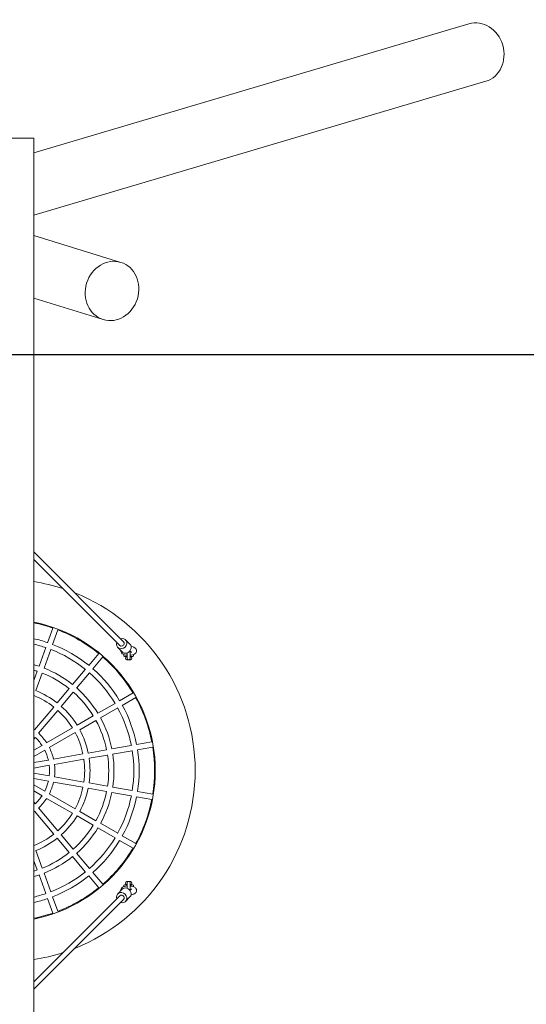
# Model space of a CAD drawing. Units: millimetres. Extents: x -4534 to 433213, y -3372 to 4127.
# Drawn here: x 156 to 1679, y 1169 to 4127 of the extents above; entities that cross this region are included whole.
import ezdxf

# ---------------------------------------------------------------- set-up
doc = ezdxf.new("R2010")
doc.units = ezdxf.units.MM
doc.layers.add('Opvangzone', color=7, linetype='Continuous', true_color=0x00a19a)
doc.layers.add('Toestel 2D', color=7, linetype='Continuous', lineweight=20)

# ---------------------------------------------------------------- blocks, each defined once
blk = doc.blocks.new('WP-205')
at = {"layer": 'Opvangzone'}
for p, q in [((-3711.7, 3120.9), (3928.3, 3120.9)), ((-3211.7, 3120.9), (3428.3, 3120.9))]:
    blk.add_line(p, q, dxfattribs=at)
at = {"layer": 'Toestel 2D'}
for p, q in [((1506.4, 4114.6), (198.3, 3727.4)), ((1557.5, 3942), (198.3, 3539.7)), ((198.3, 3770.9), (18.3, 3770.9)), ((198.3, 3770.9), (198.3, -29.1)), ((198.3, 3478.8), (459.8, 3397.9)), ((198.3, 3290.4), (406.6, 3226)), ((198.3, 2527.9), (467.9, 2258.2)), ((456.6, 2246.9), (198.3, 2505.3)), ((255.6, 2299.1), (239.6, 2255.1)), ((254.7, 2249.6), (270.7, 2293.6)), ((487.2, 2250.5), (474.1, 2264)), ((234.3, 2240.4), (213.8, 2184.3)), ((228.9, 2178.8), (249.3, 2234.9)), ((393.2, 2222.8), (363.1, 2187)), ((463.6, 2227.5), (450.4, 2241)), ((468.3, 2219.7), (468.3, 2216.4)), ((478.5, 2224.3), (478.5, 2208.6)), ((486.6, 2229.7), (492.3, 2227.2)), ((488, 2208.6), (488, 2229)), ((490.3, 2245.5), (498.5, 2242)), ((498.3, 2219.7), (498.3, 2216.4)), ((375.4, 2176.7), (405.4, 2212.6)), ((478.5, 2213.9), (470.8, 2213.9)), ((477.3, 2204), (482.3, 2204)), ((477.3, 2204), (482.3, 2204)), ((478.3, 2213.9), (478.3, 2213.4)), ((478.3, 2213.4), (478.5, 2213.4)), ((484.3, 2204), (489.3, 2204)), ((484.3, 2204), (489.3, 2204)), ((495.8, 2213.9), (488, 2213.9)), ((488, 2213.4), (488.3, 2213.4)), ((488.3, 2213.9), (488.3, 2213.4)), ((208.4, 2169.4), (198.3, 2141.5)), ((204.2, 2111.1), (223.5, 2163.9)), ((353, 2175), (314.6, 2129.3)), ((326.9, 2119), (365.3, 2164.7)), ((304.5, 2117.2), (268.3, 2074.1)), ((280.6, 2063.8), (316.8, 2106.9)), ((496.4, 2104.2), (455.9, 2080.8)), ((198.3, 2094.8), (198.8, 2096.2)), ((442.3, 2073), (390.6, 2043.1)), ((463.9, 2066.9), (504.4, 2090.3)), ((258.1, 2061.9), (200.5, 1993.2)), ((212.7, 1982.9), (270.4, 2051.6)), ((398.6, 2029.2), (450.3, 2059.1)), ((376.9, 2035.2), (328.2, 2007.1)), ((336.2, 1993.2), (384.9, 2021.3)), ((314.4, 1999.1), (236.7, 1954.3)), ((244.7, 1940.4), (322.4, 1985.3)), ((198.3, 1965.7), (202.4, 1970.6)), ((552.8, 1957.4), (506.7, 1949.2)), ((222.9, 1946.3), (198.3, 1932.1)), ((198.3, 1913.6), (230.9, 1932.4)), ((416.9, 1933.4), (361.5, 1923.6)), ((491.3, 1946.5), (432.5, 1936.2)), ((435.2, 1920.4), (494, 1930.8)), ((509.5, 1933.5), (555.6, 1941.6)), ((241.8, 1902.5), (198.3, 1894.9)), ((345.9, 1920.9), (257.5, 1905.3)), ((260.3, 1889.5), (348.6, 1905.1)), ((364.3, 1907.9), (419.7, 1917.7)), ((198.3, 1878.6), (244.5, 1886.8)), ((244.5, 1855), (198.3, 1863.1)), ((198.3, 1846.9), (241.8, 1839.2)), ((257.5, 1836.4), (345.9, 1820.9)), ((348.6, 1836.6), (260.3, 1852.2)), ((230.9, 1809.3), (198.3, 1828.1)), ((198.3, 1809.7), (222.9, 1795.5)), ((361.5, 1818.1), (416.9, 1808.3)), ((419.7, 1824.1), (364.3, 1833.9)), ((432.5, 1805.6), (491.3, 1795.2)), ((494, 1811), (435.2, 1821.3)), ((555.6, 1800.1), (509.5, 1808.2)), ((202.4, 1771.1), (198.3, 1776.1)), ((236.7, 1787.5), (314.4, 1742.6)), ((322.4, 1756.5), (244.7, 1801.3)), ((506.7, 1792.5), (552.8, 1784.4)), ((200.5, 1748.6), (258.1, 1679.8)), ((270.4, 1690.1), (212.7, 1758.9)), ((384.9, 1720.4), (336.2, 1748.5)), ((328.2, 1734.7), (376.9, 1706.5)), ((390.6, 1698.6), (442.3, 1668.8)), ((450.3, 1682.6), (398.6, 1712.5)), ((268.3, 1667.7), (304.5, 1624.6)), ((316.8, 1634.9), (280.6, 1678)), ((455.9, 1660.9), (496.4, 1637.6)), ((504.4, 1651.4), (463.9, 1674.8)), ((198.8, 1645.6), (198.3, 1647)), ((223.5, 1577.8), (204.2, 1630.7)), ((198.3, 1600.2), (208.4, 1572.3)), ((314.6, 1612.5), (353, 1566.7)), ((365.3, 1577), (326.9, 1622.8)), ((213.8, 1557.5), (234.3, 1501.4)), ((249.3, 1506.8), (228.9, 1563)), ((363.1, 1554.7), (393.2, 1518.9)), ((405.4, 1529.2), (375.4, 1565)), ((463.6, 1514.2), (450.4, 1500.7)), ((468.3, 1525.4), (468.3, 1522.1)), ((470.8, 1527.9), (478.5, 1527.9)), ((482.3, 1537.8), (477.3, 1537.8)), ((482.3, 1537.8), (477.3, 1537.8)), ((478.5, 1528.4), (478.3, 1528.4)), ((478.3, 1527.9), (478.3, 1528.4)), ((478.5, 1533.1), (478.5, 1517.4)), ((489.3, 1537.8), (484.3, 1537.8)), ((489.3, 1537.8), (484.3, 1537.8)), ((486.6, 1512.1), (492.3, 1514.5)), ((488, 1512.7), (488, 1533.1)), ((488.3, 1528.4), (488, 1528.4)), ((488, 1527.9), (495.8, 1527.9)), ((488.3, 1527.9), (488.3, 1528.4)), ((498.3, 1525.4), (498.3, 1522.1)), ((198.3, 1236.5), (456.6, 1494.8)), ((467.9, 1483.6), (198.3, 1213.8)), ((239.6, 1486.6), (255.6, 1442.7)), ((270.7, 1448.1), (254.7, 1492.1)), ((487.2, 1491.2), (474.1, 1477.7)), ((490.3, 1496.3), (498.5, 1499.7))]:
    blk.add_line(p, q, dxfattribs=at)
for centre, radius, start, end in [((108.3, 1870.9), 575, 72.0276, 80.9949), ((108.3, 1870.9), 575, 291.723, 68.277), ((108.3, 1870.9), 455, 281.4085, 78.5915), ((108.3, 1870.9), 452.8, 70.9566, 78.5363), ((108.3, 1870.9), 452.8, 50.9566, 69.0434), ((108.3, 1870.9), 406.4, 71.128, 77.2051), ((108.3, 1870.9), 390.4, 71.1263, 76.6712), ((108.3, 1870.9), 406.4, 51.128, 68.872), ((108.3, 1870.9), 390.4, 51.1263, 68.8737), ((108.3, 1870.9), 330.9, 71.3854, 74.2172), ((108.3, 1870.9), 452.8, 30.9566, 49.0434), ((470.8, 2216.4), 2.5, 180, 270), ((478.3, 2208.6), 4.75, 90, 257.8468), ((483.3, 2208.6), 4.75, 180, 0), ((488.3, 2208.6), 4.75, 282.1532, 90), ((495.8, 2216.4), 2.5, 270, 0), ((108.3, 1870.9), 314.9, 71.417, 73.3926), ((108.3, 1870.9), 314.9, 51.417, 68.583), ((108.3, 1870.9), 330.9, 51.3854, 68.6146), ((108.3, 1870.9), 390.4, 31.1263, 48.8737), ((108.3, 1870.9), 406.4, 31.128, 48.872), ((108.3, 1870.9), 258.8, 51.7715, 68.2285), ((108.3, 1870.9), 314.9, 31.417, 48.583), ((108.3, 1870.9), 330.9, 31.3854, 48.6146), ((108.3, 1870.9), 242.8, 51.8581, 68.1419), ((108.3, 1870.9), 452.8, 10.9566, 29.0434), ((108.3, 1870.9), 242.8, 31.8581, 48.1419), ((108.3, 1870.9), 258.8, 31.7715, 48.2285), ((108.3, 1870.9), 390.4, 11.1263, 28.8737), ((108.3, 1870.9), 406.4, 11.128, 28.872), ((108.3, 1870.9), 314.9, 11.417, 28.583), ((108.3, 1870.9), 330.9, 11.3854, 28.6146), ((108.3, 1870.9), 153.2, 52.9937, 54.0168), ((108.3, 1870.9), 153.2, 32.9937, 47.0063), ((108.3, 1870.9), 242.8, 11.8581, 28.1419), ((108.3, 1870.9), 258.8, 11.7715, 28.2285), ((108.3, 1870.9), 137.2, 33.3255, 46.6745), ((108.3, 1870.9), 137.2, 13.3255, 26.6745), ((108.3, 1870.9), 153.2, 12.9937, 27.0063), ((108.3, 1870.9), 390.4, 351.1263, 8.8737), ((108.3, 1870.9), 406.4, 351.128, 8.872), ((108.3, 1870.9), 452.8, 350.9566, 9.0434), ((108.3, 1870.9), 242.8, 351.8581, 8.1419), ((108.3, 1870.9), 258.8, 351.7715, 8.2285), ((108.3, 1870.9), 314.9, 351.417, 8.583), ((108.3, 1870.9), 330.9, 351.3854, 8.6146), ((108.3, 1870.9), 137.2, 353.3255, 6.6745), ((108.3, 1870.9), 153.2, 352.9937, 7.0063), ((108.3, 1870.9), 137.2, 333.3255, 346.6745), ((108.3, 1870.9), 153.2, 332.9937, 347.0063), ((108.3, 1870.9), 242.8, 331.8581, 348.1419), ((108.3, 1870.9), 258.8, 331.7715, 348.2285), ((108.3, 1870.9), 314.9, 331.417, 348.583), ((108.3, 1870.9), 330.9, 331.3854, 348.6146), ((108.3, 1870.9), 137.2, 313.3255, 326.6745), ((108.3, 1870.9), 153.2, 312.9937, 327.0063), ((108.3, 1870.9), 390.4, 331.1263, 348.8737), ((108.3, 1870.9), 406.4, 331.128, 348.872), ((108.3, 1870.9), 452.8, 330.9566, 349.0434), ((108.3, 1870.9), 153.2, 305.9832, 307.0063), ((108.3, 1870.9), 242.8, 311.8581, 328.1419), ((108.3, 1870.9), 258.8, 311.7715, 328.2285), ((108.3, 1870.9), 314.9, 311.417, 328.583), ((108.3, 1870.9), 330.9, 311.3854, 328.6146), ((108.3, 1870.9), 242.8, 291.8581, 308.1419), ((108.3, 1870.9), 258.8, 291.7715, 308.2285), ((108.3, 1870.9), 390.4, 311.1263, 328.8737), ((108.3, 1870.9), 406.4, 311.128, 328.872), ((108.3, 1870.9), 452.8, 310.9566, 329.0434), ((108.3, 1870.9), 314.9, 291.417, 308.583), ((108.3, 1870.9), 330.9, 291.3854, 308.6146), ((108.3, 1870.9), 314.9, 286.6074, 288.583), ((108.3, 1870.9), 330.9, 285.7828, 288.6146), ((108.3, 1870.9), 390.4, 291.1263, 308.8737), ((108.3, 1870.9), 406.4, 291.128, 308.872), ((108.3, 1870.9), 452.8, 290.9566, 309.0434), ((470.8, 1525.4), 2.5, 90, 180), ((478.3, 1533.1), 4.75, 102.1532, 270), ((483.3, 1533.1), 4.75, 0, 180), ((488.3, 1533.1), 4.75, 270, 77.8468), ((495.8, 1525.4), 2.5, 0, 90), ((108.3, 1870.9), 390.4, 283.3288, 288.8737), ((108.3, 1870.9), 406.4, 282.7949, 288.872), ((108.3, 1870.9), 452.8, 281.4637, 289.0434), ((108.3, 1870.9), 575, 279.0051, 287.9724)]:
    blk.add_arc(centre, radius, start, end, dxfattribs=at)
for centre, major_axis, ratio, start_param, end_param in [((1531.9, 4028.3), (-25.5, 86.3), 0.879019, 3.141593, 6.283185), ((462.2, 2252.5), (-11.8, -11.5), 0.881625, 5.230968, 10.501774), ((462.2, 2252.5), (-5.74, -5.58), 0.881625, 0.012389, 3.153982), ((475.4, 2239), (-11.8, -11.5), 0.881625, 0, 3.141593), ((475.4, 1502.7), (11.8, -11.5), 0.881625, 0, 3.141593), ((462.2, 1489.2), (11.8, -11.5), 0.881625, 5.20619, 10.476995), ((462.2, 1489.2), (5.74, -5.58), 0.881625, 6.270796, 9.412389)]:
    blk.add_ellipse(centre, major_axis=major_axis, ratio=ratio, start_param=start_param, end_param=end_param, dxfattribs=at)
blk.add_ellipse((433.2, 3312), major_axis=(-26.6, -86), ratio=0.885991, dxfattribs=at)
for points, knots in [([(478.5, 2217.4), (478, 2217.4), (477.5, 2217.5), (474.7, 2217.8), (472.5, 2218.3), (468, 2219.7), (465.8, 2220.6), (463, 2222.8), (462.3, 2223.5), (460.7, 2225.5), (459.9, 2227), (459.3, 2229.8), (459.2, 2230.8), (459.3, 2231.9)], [4.965767, 4.965767, 4.965767, 4.965767, 5.048946, 5.048946, 5.428411, 5.428411, 5.857823, 5.857823, 6.00887, 6.00887, 6.206774, 6.206774, 6.317882, 6.317882, 6.317882, 6.317882]), ([(498.5, 2242), (499.7, 2241.5), (500.8, 2240.9), (502.8, 2239.6), (503.7, 2238.9), (505, 2237.4), (505.5, 2236.7), (506.6, 2234.8), (507.1, 2233.4), (507.3, 2230.6), (507.2, 2229.4), (506.6, 2227.1), (506.1, 2226), (504.7, 2224), (503.9, 2223.1), (501.6, 2221.2), (500.1, 2220.4), (496.2, 2218.8), (493.7, 2218.2), (490, 2217.6), (489, 2217.5), (488, 2217.4)], [2.434235, 2.434235, 2.434235, 2.434235, 2.657958, 2.657958, 2.833282, 2.833282, 2.94177, 2.94177, 3.106956, 3.106956, 3.237919, 3.237919, 3.375936, 3.375936, 3.554797, 3.554797, 3.846922, 3.846922, 4.294368, 4.294368, 4.459011, 4.459011, 4.459011, 4.459011]), ([(492.3, 2227.2), (492.7, 2227.1), (492.8, 2227), (492.9, 2227), (492.9, 2226.9), (492.9, 2226.9)], [2.4342354, 2.4342354, 2.4342354, 2.4342354, 2.6144817, 2.6144817, 2.6566354, 2.6566354, 2.6566354, 2.6566354]), ([(478.5, 1524.4), (478, 1524.3), (477.5, 1524.3), (474.7, 1523.9), (472.5, 1523.5), (468, 1522.1), (465.8, 1521.2), (463, 1518.9), (462.3, 1518.2), (460.7, 1516.2), (459.9, 1514.7), (459.3, 1512), (459.2, 1510.9), (459.3, 1509.9)], [8.107359, 8.107359, 8.107359, 8.107359, 8.190538, 8.190538, 8.570003, 8.570003, 8.999416, 8.999416, 9.150462, 9.150462, 9.348366, 9.348366, 9.459474, 9.459474, 9.459474, 9.459474]), ([(498.5, 1499.7), (499.7, 1500.2), (500.8, 1500.8), (502.8, 1502.2), (503.7, 1502.9), (505, 1504.4), (505.5, 1505), (506.6, 1506.9), (507.1, 1508.3), (507.3, 1511.1), (507.2, 1512.3), (506.6, 1514.7), (506.1, 1515.7), (504.7, 1517.8), (503.9, 1518.6), (501.6, 1520.5), (500.1, 1521.3), (496.2, 1522.9), (493.7, 1523.6), (490, 1524.1), (489, 1524.3), (488, 1524.4)], [5.575828, 5.575828, 5.575828, 5.575828, 5.799551, 5.799551, 5.974874, 5.974874, 6.083362, 6.083362, 6.248549, 6.248549, 6.379512, 6.379512, 6.517528, 6.517528, 6.69639, 6.69639, 6.988515, 6.988515, 7.43596, 7.43596, 7.600604, 7.600604, 7.600604, 7.600604]), ([(492.3, 1514.5), (492.7, 1514.6), (492.8, 1514.7), (492.9, 1514.8), (492.9, 1514.8), (492.9, 1514.8)], [5.5758281, 5.5758281, 5.5758281, 5.5758281, 5.7560743, 5.7560743, 5.798228, 5.798228, 5.798228, 5.798228])]:
    blk.add_open_spline(points, degree=3, knots=knots, dxfattribs=at)

msp = doc.modelspace()

# ---------------------------------------------------------------- block references
msp.add_blockref('WP-205', (0, 0))

doc.saveas('drawing.dxf')
